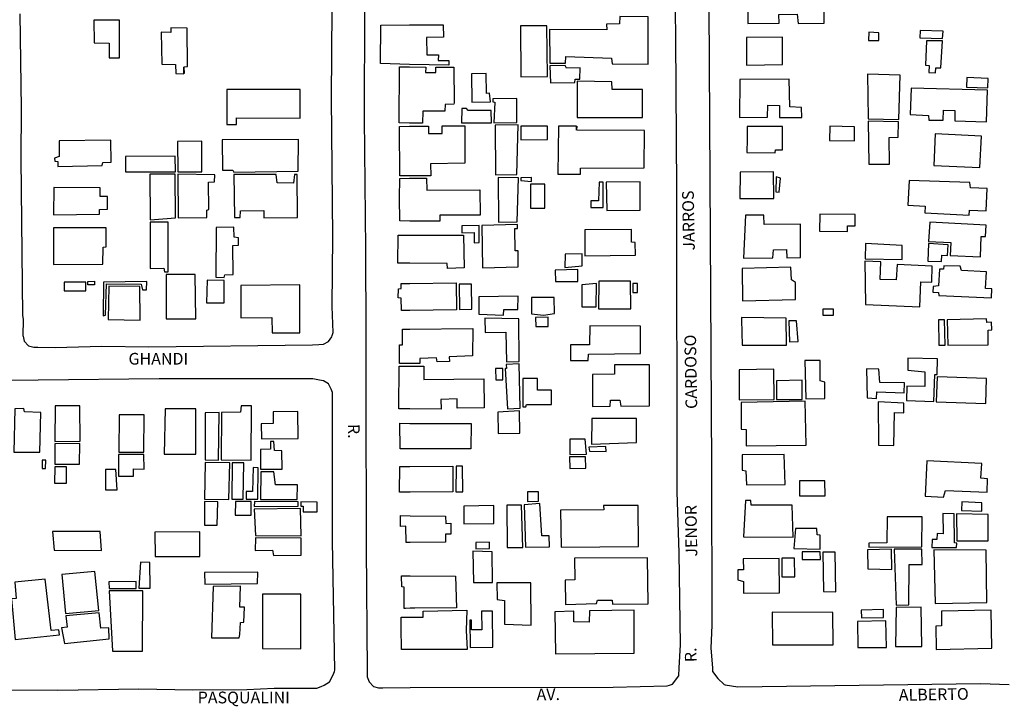
# Model space of a CAD drawing. Units: millimetres. Extents: x 185530 to 187947, y 1674286 to 1677060.
# Drawn here: x 185930 to 186140, y 1676591 to 1676738 of the extents above; entities that cross this region are included whole.
import ezdxf
from ezdxf.enums import TextEntityAlignment as Align

# ---------------------------------------------------------------- set-up
doc = ezdxf.new("R2010")
doc.units = ezdxf.units.MM
doc.header["$MEASUREMENT"] = 0
for name, color, linetype in [('V-EDIFICACAO', 7, 'Continuous'), ('V-NOME_DOS_LOGRADOUROS', 7, 'Continuous'), ('V-QUADRA', 2, 'Continuous')]:
    doc.layers.add(name, color=color, linetype=linetype)

msp = doc.modelspace()

# ---------------------------------------------------------------- linework, layer by layer
at = {"layer": 'V-EDIFICACAO'}
for points in [[(186091.98, 1676744.44), (186091.87, 1676745.91), (186084.84, 1676745.87), (186084.91, 1676737.05), (186091.62, 1676737.12), (186091.54, 1676738.95), (186095.46, 1676739.06), (186095.64, 1676737.08), (186101.17, 1676737.16), (186101.21, 1676744.41), (186091.98, 1676744.44)], [(186054.81, 1676736.94), (186054.85, 1676735.69), (186042.65, 1676735.76), (186042.73, 1676728.59), (186046.09, 1676728.59), (186046.17, 1676730.05), (186055.84, 1676729.65), (186055.98, 1676728.44), (186063.71, 1676728.4), (186063.71, 1676738.51), (186057.67, 1676738.55), (186057.59, 1676737.01), (186054.81, 1676736.94)], [(185948.82, 1676730.87), (185948.82, 1676729.76), (185951, 1676729.72), (185950.96, 1676737.74), (185949.23, 1676737.74), (185945.55, 1676737.74), (185945.59, 1676732.96), (185948.82, 1676732.89)], [(185961.96, 1676736.12), (185961.96, 1676735.17), (185959.87, 1676735.2), (185960.01, 1676728.36), (185962.92, 1676728.32), (185963.03, 1676726.37), (185964.72, 1676726.33), (185964.72, 1676727.73), (185964.8, 1676726.37), (185964.8, 1676727.84), (185965.46, 1676727.88), (185965.39, 1676736.05), (185961.96, 1676736.12)], [(186012.8, 1676736.74), (186019.96, 1676736.74), (186020.03, 1676734.13), (186016.41, 1676734.04), (186016.52, 1676730.38), (186019.01, 1676730.38), (186018.94, 1676729.15), (186021.23, 1676729.19), (186021.16, 1676728.14), (186012.81, 1676728.33), (186006.66, 1676728.51), (186006.71, 1676736.71)], [(186036.46, 1676736.57), (186036.54, 1676725.66), (186042.21, 1676725.73), (186042.07, 1676736.53), (186036.46, 1676736.57)], [(186084.62, 1676734.08), (186084.66, 1676728.18), (186092.35, 1676728.29), (186092.31, 1676734.12), (186084.62, 1676734.08)], [(186110.73, 1676735.21), (186110.66, 1676733.46), (186112.86, 1676733.46), (186112.86, 1676735.1), (186110.73, 1676735.21)], [(186121.65, 1676735.58), (186121.57, 1676734.01), (186126.41, 1676733.86), (186126.55, 1676735.4), (186121.65, 1676735.58)], [(186123, 1676733.35), (186122.78, 1676728.15), (186123.62, 1676728.11), (186123.55, 1676726.64), (186124.94, 1676726.57), (186124.98, 1676727.6), (186126.08, 1676727.63), (186126.41, 1676733.38), (186123, 1676733.35)], [(186012.81, 1676727.82), (186016.31, 1676727.77), (186016.24, 1676726.58), (186018.44, 1676726.58), (186018.39, 1676727.77), (186022.28, 1676727.77), (186022.3, 1676720.14), (186022.23, 1676719.87), (186020.4, 1676719.82), (186020.36, 1676718.36), (186015.64, 1676718.36), (186015.55, 1676715.81), (186012.82, 1676715.84), (186010.58, 1676715.88), (186010.67, 1676727.84)], [(186046.28, 1676727.56), (186046.02, 1676728.07), (186042.73, 1676728.04), (186042.87, 1676724.41), (186048.07, 1676724.45), (186048.15, 1676725.18), (186049.13, 1676725.22), (186049.21, 1676727.6), (186046.28, 1676727.56)], [(186026.06, 1676726.35), (186026.1, 1676720.27), (186030.09, 1676720.35), (186029.83, 1676722.18), (186029.21, 1676722.14), (186029.17, 1676726.39), (186026.06, 1676726.35)], [(186083.23, 1676725.11), (186083.19, 1676717.01), (186089.16, 1676717.09), (186089.2, 1676719.65), (186091.65, 1676719.58), (186091.65, 1676717.05), (186096.41, 1676717.05), (186096.38, 1676719.17), (186093.92, 1676719.28), (186093.74, 1676725.18), (186083.23, 1676725.11)], [(186110.55, 1676716.87), (186110.55, 1676716.76), (186117.14, 1676716.57), (186117.4, 1676726.06), (186110.44, 1676726.28)], [(186131.61, 1676725.51), (186131.53, 1676723.5), (186136.11, 1676723.35), (186136.18, 1676725.33), (186131.61, 1676725.51)], [(186048.58, 1676724.74), (186048.58, 1676717.01), (186062.5, 1676717.01), (186062.46, 1676722.95), (186056.02, 1676722.98), (186055.91, 1676724.59), (186048.58, 1676724.74)], [(186119.78, 1676723.28), (186119.56, 1676717.67), (186123.48, 1676717.45), (186123.55, 1676716.46), (186126.59, 1676716.43), (186126.66, 1676718.59), (186129.04, 1676718.51), (186129.04, 1676716.28), (186135.82, 1676716.1), (186136.04, 1676722.84), (186119.78, 1676723.28)], [(185973.89, 1676722.98), (185973.85, 1676715.55), (185975.91, 1676715.55), (185975.95, 1676716.91), (185989.53, 1676716.87), (185989.53, 1676722.95), (185973.89, 1676722.98)], [(186030.6, 1676720.97), (186030.6, 1676720.35), (186031.01, 1676720.31), (186030.79, 1676715.88), (186035.69, 1676715.95), (186035.66, 1676721.04), (186030.6, 1676720.97)], [(186025.29, 1676718.48), (186024.93, 1676718.95), (186023.97, 1676718.92), (186023.9, 1676715.88), (186030.27, 1676715.88), (186030.24, 1676718.51), (186025.29, 1676718.48)], [(186012.82, 1676715.16), (186016.87, 1676715.16), (186016.89, 1676713.61), (186019.77, 1676713.61), (186019.79, 1676715.21), (186024.6, 1676715.26), (186024.62, 1676707.26), (186017.32, 1676707.17), (186017.34, 1676704.61), (186012.84, 1676704.56), (186010.74, 1676704.57), (186010.67, 1676715.13)], [(186031.12, 1676704.78), (186035.69, 1676704.85), (186035.95, 1676715.48), (186031.04, 1676715.4)], [(186036.54, 1676715.15), (186036.57, 1676712.25), (186042.21, 1676712.29), (186042.21, 1676715.18), (186036.54, 1676715.15)], [(186048.47, 1676714.3), (186048.47, 1676715.15), (186048.4, 1676714.34), (186048.4, 1676715.15), (186044.59, 1676715.18), (186044.41, 1676704.96), (186049.28, 1676704.96), (186049.28, 1676706.21), (186062.83, 1676706.28), (186062.87, 1676714.27), (186048.47, 1676714.3)], [(186084.8, 1676715.11), (186084.77, 1676712.39), (186084.73, 1676709.55), (186090.74, 1676709.47), (186090.81, 1676710.13), (186092.31, 1676710.09), (186092.35, 1676715.07)], [(186102.38, 1676715.18), (186102.35, 1676712.11), (186107.66, 1676712.07), (186107.66, 1676715.04), (186102.38, 1676715.18)], [(186110.55, 1676716.24), (186110.7, 1676707.09), (186115.16, 1676707.09), (186115.05, 1676712.73), (186116.99, 1676712.8), (186117.07, 1676716.06), (186110.55, 1676716.24)], [(186124.9, 1676713.5), (186124.57, 1676706.8), (186134.39, 1676706.39), (186134.76, 1676713.02), (186124.9, 1676713.5)], [(185938.11, 1676712.05), (185938.15, 1676708.67), (185937.12, 1676708.33), (185937.23, 1676707.71), (185937.82, 1676707.64), (185937.86, 1676706.6), (185947.32, 1676706.75), (185947.46, 1676707.45), (185949.19, 1676707.49), (185949.12, 1676712.2), (185938.11, 1676712.05)], [(185963.36, 1676711.91), (185963.44, 1676705.46), (185968.52, 1676705.43), (185968.52, 1676711.94), (185963.36, 1676711.91)], [(185972.9, 1676712.27), (185972.97, 1676705.8), (185975.18, 1676705.8), (185975.36, 1676705.39), (185989.05, 1676705.54), (185989.16, 1676712.35), (185972.9, 1676712.27)], [(185952.28, 1676708.7), (185952.25, 1676705.46), (185962.92, 1676705.46), (185962.88, 1676708.78), (185952.28, 1676708.7)], [(185957.47, 1676704.95), (185957.51, 1676695.23), (185962.92, 1676695.6), (185962.85, 1676704.91), (185957.47, 1676704.95)], [(185963.44, 1676704.91), (185963.47, 1676695.6), (185969.62, 1676695.67), (185969.58, 1676697.29), (185970.03, 1676697.4), (185969.95, 1676703.26), (185971.24, 1676703.33), (185971.31, 1676704.8), (185963.44, 1676704.91)], [(185975.36, 1676704.84), (185975.47, 1676695.67), (185976.72, 1676695.67), (185976.8, 1676697.15), (185981.77, 1676697.18), (185981.77, 1676695.64), (185988.91, 1676695.67), (185988.87, 1676704.87), (185988.28, 1676704.84), (185988.06, 1676703), (185984.6, 1676703.07), (185984.42, 1676704.87), (185975.36, 1676704.84)], [(186031.7, 1676704.23), (186031.78, 1676694.67), (186035.77, 1676694.78), (186036.02, 1676704.16), (186031.7, 1676704.23)], [(186036.54, 1676704.12), (186036.54, 1676703.61), (186038.84, 1676703.35), (186038.84, 1676704.2), (186036.54, 1676704.12)], [(186083.3, 1676705.37), (186083.23, 1676699.76), (186090.44, 1676699.76), (186090.41, 1676705.44), (186083.3, 1676705.37)], [(186090.99, 1676704.38), (186090.92, 1676701.16), (186091.62, 1676701.12), (186091.87, 1676704.09), (186090.99, 1676704.38)], [(185936.97, 1676702.08), (185936.94, 1676696.23), (185946.76, 1676696.41), (185946.76, 1676697.4), (185948.42, 1676697.44), (185948.42, 1676700.16), (185946.87, 1676700.16), (185946.87, 1676702.04), (185936.97, 1676702.08)], [(186012.84, 1676704.06), (186016.43, 1676704.06), (186016.5, 1676701.55), (186027.78, 1676701.6), (186027.89, 1676696.21), (186019.27, 1676696.21), (186019.25, 1676694.93), (186012.85, 1676694.93), (186010.73, 1676694.95), (186010.7, 1676699.92), (186010.72, 1676704.02)], [(186039.17, 1676702.8), (186038.59, 1676702.8), (186038.62, 1676697.68), (186041.66, 1676697.68), (186041.63, 1676702.8), (186039.17, 1676702.8)], [(186051.44, 1676699.25), (186051.44, 1676697.82), (186054.11, 1676697.86), (186054.11, 1676703.24), (186053.27, 1676703.24), (186053.09, 1676699.25), (186051.44, 1676699.25)], [(186054.74, 1676703.24), (186054.85, 1676697.16), (186061.95, 1676697.24), (186061.99, 1676703.32), (186054.74, 1676703.24)], [(186119.34, 1676703.61), (186119.05, 1676698.34), (186122.74, 1676698.12), (186122.67, 1676696.69), (186132.08, 1676696.21), (186132.16, 1676697.24), (186135.71, 1676697.09), (186135.93, 1676701.89), (186132.38, 1676702), (186132.27, 1676703.17), (186119.34, 1676703.61)], [(186088.39, 1676694.23), (186088.36, 1676696.21), (186084.44, 1676696.21), (186084, 1676687.02), (186090.26, 1676687.09), (186090.37, 1676688.81), (186093.15, 1676688.89), (186093.23, 1676687.13), (186096.19, 1676687.2), (186096.16, 1676694.27), (186088.39, 1676694.23)], [(186100.26, 1676696.4), (186100.22, 1676692.77), (186106.15, 1676692.73), (186106.15, 1676693.9), (186107.8, 1676693.94), (186107.8, 1676696.36), (186100.26, 1676696.4)], [(185958.32, 1676694.72), (185957.51, 1676694.72), (185957.55, 1676684.85), (185960.42, 1676684.89), (185960.6, 1676684.12), (185961.38, 1676684.12), (185961.34, 1676694.72), (185958.32, 1676694.72)], [(186023.94, 1676693.9), (186023.94, 1676692.44), (186026.61, 1676692.48), (186026.57, 1676690.32), (186027.67, 1676690.35), (186027.64, 1676693.98), (186023.94, 1676693.9)], [(186028.22, 1676693.98), (186028.37, 1676684.97), (186035.99, 1676685.19), (186035.99, 1676688.59), (186035.33, 1676688.59), (186035.25, 1676693.32), (186035.8, 1676693.36), (186035.8, 1676694.2), (186028.22, 1676693.98)], [(186123.7, 1676694.71), (186123.48, 1676690.61), (186128.2, 1676690.39), (186128.09, 1676687.57), (186134.5, 1676687.28), (186134.65, 1676691.67), (186135.6, 1676691.63), (186135.71, 1676694.05), (186123.7, 1676694.71)], [(185936.9, 1676693.46), (185936.94, 1676685.7), (185947.46, 1676685.74), (185947.5, 1676689.34), (185948.16, 1676689.42), (185948.12, 1676693.46), (185936.9, 1676693.46)], [(185971.57, 1676693.58), (185971.5, 1676682.94), (185973.3, 1676682.9), (185973.45, 1676683.49), (185975.21, 1676683.53), (185975.18, 1676689.75), (185976.36, 1676689.82), (185976.36, 1676691.33), (185975.44, 1676691.51), (185975.36, 1676693.61), (185971.57, 1676693.58)], [(186012.85, 1676691.91), (186024.33, 1676691.92), (186024.49, 1676684.93), (186020.94, 1676684.84), (186020.83, 1676685.89), (186012.86, 1676685.95), (186010.34, 1676685.99), (186010.4, 1676691.91)], [(186050.16, 1676693.1), (186050.2, 1676687.53), (186060.96, 1676687.68), (186060.89, 1676690.39), (186060.12, 1676690.43), (186060.12, 1676693.17), (186050.16, 1676693.1)], [(186110.04, 1676690.17), (186109.96, 1676686.87), (186117.8, 1676686.76), (186117.84, 1676689.69), (186110.04, 1676690.17)], [(186123.48, 1676690.13), (186123.33, 1676686.4), (186126.22, 1676686.29), (186126.3, 1676687.64), (186127.5, 1676687.61), (186127.65, 1676689.84), (186123.48, 1676690.13)], [(186046.02, 1676687.9), (186045.95, 1676685.04), (186049.61, 1676685.37), (186049.61, 1676687.97), (186046.02, 1676687.9)], [(186116.74, 1676685.66), (186116.52, 1676682.37), (186113.15, 1676682.44), (186113.3, 1676686.25), (186109.89, 1676686.36), (186110.04, 1676677.17), (186121.57, 1676676.62), (186121.79, 1676681.97), (186124.14, 1676681.93), (186124.21, 1676685.34), (186116.74, 1676685.66)], [(186126.7, 1676685.41), (186126.66, 1676684.68), (186125.82, 1676684.71), (186125.6, 1676681.12), (186124.47, 1676680.98), (186124.39, 1676679.77), (186125.6, 1676679.7), (186125.67, 1676679.04), (186136.88, 1676678.56), (186136.95, 1676680.5), (186135.6, 1676680.54), (186135.78, 1676684.13), (186130.47, 1676684.42), (186130.21, 1676685.34), (186126.7, 1676685.41)], [(185960.93, 1676682.59), (185960.97, 1676674.7), (185960.97, 1676674.1), (185967.23, 1676674.1), (185967.15, 1676683.53), (185960.93, 1676683.56)], [(186043.86, 1676684.49), (186043.9, 1676682.04), (186048.69, 1676682.08), (186048.69, 1676684.6), (186043.86, 1676684.49)], [(186083.7, 1676684.82), (186083.81, 1676677.94), (186095.09, 1676678.23), (186095.06, 1676681.82), (186094.22, 1676682.37), (186094.11, 1676685.08), (186083.7, 1676684.82)], [(185939.18, 1676681.91), (185939.22, 1676680.07), (185943.82, 1676680.07), (185943.78, 1676681.94), (185939.18, 1676681.91)], [(185944.22, 1676682.08), (185945.67, 1676682.11), (185945.65, 1676681.36), (185944.26, 1676681.34), (185944.22, 1676682.08)], [(185947.57, 1676681.94), (185947.5, 1676674.73), (185948.01, 1676674.84), (185948.2, 1676681.58), (185955.63, 1676681.5), (185955.89, 1676680.29), (185956.77, 1676680.29), (185956.81, 1676682.05), (185947.57, 1676681.94)], [(185969.66, 1676682.31), (185969.51, 1676677.49), (185973.3, 1676677.53), (185973.3, 1676682.24), (185969.66, 1676682.31)], [(185976.83, 1676681.17), (185976.83, 1676674.32), (185983.46, 1676674.4), (185983.5, 1676671.09), (185989.42, 1676671.09), (185989.46, 1676681.32), (185976.83, 1676681.17)], [(186012.87, 1676681.64), (186022.75, 1676681.73), (186022.81, 1676676.03), (186012.87, 1676675.87), (186011.1, 1676675.89), (186011.05, 1676678.53), (186010.41, 1676678.59), (186010.47, 1676680.5), (186011.01, 1676680.56), (186011.01, 1676681.65)], [(186023.43, 1676681.45), (186023.46, 1676676.11), (186026.1, 1676676.14), (186026.06, 1676681.49), (186023.43, 1676681.45)], [(186049.54, 1676681.34), (186049.57, 1676676.62), (186052.61, 1676676.62), (186052.69, 1676681.6), (186049.54, 1676681.34)], [(186054.55, 1676682.15), (186053.2, 1676682.15), (186053.13, 1676676.22), (186059.97, 1676676.22), (186059.94, 1676682.15), (186054.55, 1676682.15)], [(186060.82, 1676681.64), (186060.45, 1676681.64), (186060.45, 1676679.7), (186061.4, 1676679.7), (186061.4, 1676681.64), (186060.82, 1676681.64)], [(185948.71, 1676681.02), (185948.6, 1676673.92), (185955.38, 1676673.81), (185955.3, 1676680.99), (185948.71, 1676681.02)], [(186027.56, 1676678.78), (186027.6, 1676675.08), (186032.84, 1676674.9), (186032.95, 1676676.07), (186035.91, 1676676.11), (186035.99, 1676678.93), (186027.56, 1676678.78)], [(186038.84, 1676678.63), (186038.81, 1676675.15), (186041.41, 1676674.9), (186043.75, 1676675.26), (186043.64, 1676678.63), (186038.84, 1676678.63)], [(186100.95, 1676676.14), (186100.95, 1676674.86), (186103.22, 1676674.86), (186103.22, 1676676.18), (186100.95, 1676676.14)], [(186028.88, 1676674.24), (186028.92, 1676671.16), (186033.31, 1676671.24), (186033.5, 1676664.9), (186036.21, 1676664.97), (186036.1, 1676674.06), (186028.88, 1676674.24)], [(186039.69, 1676674.39), (186039.72, 1676672.44), (186042.36, 1676672.48), (186042.36, 1676674.42), (186039.69, 1676674.39)], [(186083.61, 1676673.89), (186083.7, 1676668.45), (186093.19, 1676668.45), (186093.08, 1676674.24), (186083.6, 1676674.35)], [(186095.28, 1676673.65), (186093.67, 1676673.65), (186093.78, 1676669.22), (186095.68, 1676669.26), (186095.28, 1676673.65)], [(186126.85, 1676673.91), (186125.56, 1676673.91), (186125.67, 1676668.45), (186127.03, 1676668.49), (186126.85, 1676673.91)], [(186127.43, 1676673.91), (186127.54, 1676668.49), (186136.18, 1676668.56), (186136.15, 1676671.68), (186136.92, 1676671.71), (186136.88, 1676673.36), (186135.85, 1676673.32), (186135.78, 1676674.06), (186127.43, 1676673.91)], [(186012.88, 1676671.9), (186026.28, 1676672), (186026.21, 1676666.19), (186021.29, 1676666.01), (186021.31, 1676664.96), (186018.71, 1676664.91), (186018.6, 1676665.78), (186015.03, 1676665.6), (186015.04, 1676664.53), (186012.89, 1676664.53), (186010.67, 1676664.53), (186010.68, 1676668.56), (186011.3, 1676668.58), (186011.29, 1676671.88)], [(186051.22, 1676672.63), (186051.18, 1676668.53), (186047.16, 1676668.56), (186047.12, 1676665.23), (186050.93, 1676665.19), (186050.97, 1676666.58), (186062.02, 1676666.73), (186062.02, 1676666.9), (186062.02, 1676669.97), (186062.02, 1676672.55)], [(186033.42, 1676664.35), (186033.5, 1676663.51), (186033.17, 1676663.47), (186033.68, 1676654.9), (186036.39, 1676655.01), (186036.21, 1676664.46), (186033.42, 1676664.35)], [(186097.11, 1676665.19), (186097.29, 1676657.06), (186101.32, 1676657.1), (186101.32, 1676660.62), (186100.37, 1676660.84), (186100.33, 1676665.23), (186097.11, 1676665.19)], [(186118.83, 1676659.7), (186118.75, 1676656.7), (186124.57, 1676656.48), (186124.79, 1676662.23), (186125.31, 1676662.23), (186125.38, 1676665.56), (186119.05, 1676665.71), (186119.01, 1676663.11), (186122.67, 1676662.81), (186122.63, 1676659.63), (186118.83, 1676659.7)], [(186012.89, 1676663.98), (186015.84, 1676663.98), (186015.88, 1676661.12), (186028.69, 1676661.31), (186028.76, 1676655.14), (186022.97, 1676655.05), (186022.99, 1676657.02), (186019.52, 1676656.92), (186019.59, 1676654.86), (186012.9, 1676654.9), (186010.52, 1676654.92), (186010.61, 1676663.97)], [(186031.15, 1676663.47), (186031.19, 1676661.09), (186032.69, 1676661.09), (186032.69, 1676663.47), (186031.15, 1676663.47)], [(186056.97, 1676664.28), (186056.53, 1676664.28), (186056.53, 1676662.26), (186051.81, 1676662.23), (186051.84, 1676655.42), (186055.62, 1676655.49), (186055.65, 1676656.73), (186057.67, 1676656.73), (186057.85, 1676655.49), (186063.97, 1676655.56), (186064, 1676664.28), (186056.97, 1676664.28)], [(186083.08, 1676663.22), (186083.08, 1676656.84), (186090.52, 1676656.88), (186090.44, 1676663.33), (186083.08, 1676663.22)], [(186110.26, 1676663.4), (186110.37, 1676657.21), (186112.38, 1676657.1), (186112.45, 1676658.49), (186118.24, 1676658.31), (186118.31, 1676660.47), (186113.04, 1676660.54), (186112.89, 1676663.33), (186110.26, 1676663.4)], [(186040.09, 1676658.89), (186040.09, 1676661.38), (186036.94, 1676661.38), (186036.98, 1676655.31), (186037.6, 1676655.31), (186037.74, 1676655.82), (186043.05, 1676655.85), (186043.05, 1676658.86), (186040.09, 1676658.89)], [(186091.07, 1676660.87), (186091.07, 1676656.88), (186096.52, 1676656.88), (186096.49, 1676660.98), (186091.07, 1676660.87)], [(186125.31, 1676661.71), (186125.09, 1676656.4), (186135.67, 1676656.07), (186135.82, 1676661.38), (186125.31, 1676661.71)], [(186083.49, 1676656.26), (186083.52, 1676650.58), (186084.55, 1676650.51), (186084.55, 1676647.03), (186097.36, 1676647.14), (186097.18, 1676656.51), (186083.49, 1676656.26)], [(186112.71, 1676656.37), (186112.82, 1676647.18), (186116.04, 1676647.07), (186116.23, 1676654.1), (186118.17, 1676654.06), (186118.17, 1676656.11), (186112.71, 1676656.37)], [(185930.71, 1676654.23), (185930.6, 1676654.96), (185928.65, 1676654.89), (185928.47, 1676645.69), (185934.03, 1676645.69), (185934.21, 1676654.12), (185930.71, 1676654.23)], [(185937.27, 1676655.52), (185937.19, 1676647.97), (185942.6, 1676648.04), (185942.57, 1676655.52), (185937.27, 1676655.52)], [(185960.71, 1676654.89), (185960.49, 1676645.25), (185967.26, 1676645.25), (185967.26, 1676654.93), (185960.71, 1676654.89)], [(185969.25, 1676654.08), (185969.22, 1676644), (185972.09, 1676643.96), (185972.23, 1676654.12), (185969.25, 1676654.08)], [(185976.91, 1676655.52), (185976.8, 1676654.19), (185972.75, 1676654.15), (185972.68, 1676644), (185979.04, 1676643.96), (185979.12, 1676655.55), (185976.91, 1676655.52)], [(185983.75, 1676654.26), (185983.75, 1676651.8), (185981.21, 1676651.73), (185981.25, 1676648.49), (185989.05, 1676648.6), (185988.98, 1676654.3), (185983.75, 1676654.26)], [(186031.67, 1676654.17), (186031.7, 1676649.63), (186036.32, 1676649.7), (186036.28, 1676654.46), (186031.67, 1676654.17)], [(185952.8, 1676653.6), (185950.92, 1676653.6), (185950.85, 1676645.69), (185956.19, 1676645.69), (185956.26, 1676653.6), (185952.8, 1676653.6)], [(186012.9, 1676651.8), (186025.94, 1676651.75), (186025.87, 1676646.36), (186012.91, 1676646.36), (186010.81, 1676646.39), (186010.78, 1676651.82)], [(186051.7, 1676652.81), (186051.62, 1676647.39), (186061.22, 1676647.72), (186061.18, 1676652.85), (186051.7, 1676652.81)], [(185983.17, 1676647.97), (185983.17, 1676646.31), (185981.07, 1676646.2), (185981.07, 1676642.04), (185985.67, 1676642.04), (185985.63, 1676645.95), (185984.05, 1676646.02), (185983.9, 1676647.97), (185983.17, 1676647.97)], [(186047.01, 1676648.42), (186047.01, 1676645.16), (186050.56, 1676645.2), (186050.23, 1676648.42), (186047.01, 1676648.42)], [(185937.19, 1676647.46), (185937.19, 1676643.11), (185942.49, 1676643.11), (185942.53, 1676647.49), (185937.19, 1676647.46)], [(186051.07, 1676646.7), (186051.15, 1676645.86), (186054.74, 1676645.82), (186054.66, 1676646.88), (186051.07, 1676646.7)], [(185934.51, 1676643.96), (185934.54, 1676642.19), (185935.24, 1676642.19), (185935.28, 1676643.96), (185934.51, 1676643.96)], [(185950.81, 1676645.14), (185950.81, 1676640.57), (185953.94, 1676640.57), (185954.01, 1676642.08), (185956.22, 1676642.04), (185956.19, 1676645.17), (185950.81, 1676645.14)], [(185969.25, 1676643.44), (185969.14, 1676635.64), (185974.33, 1676635.6), (185974.48, 1676643.41), (185969.25, 1676643.44)], [(185974.99, 1676643.41), (185974.96, 1676635.64), (185977.35, 1676635.64), (185977.46, 1676643.41), (185974.99, 1676643.41)], [(186046.94, 1676644.68), (186046.97, 1676642.19), (186050.38, 1676642.23), (186050.34, 1676644.68), (186046.94, 1676644.68)], [(186083.74, 1676645.12), (186083.74, 1676641.83), (186084.51, 1676641.68), (186084.62, 1676638.72), (186092.86, 1676638.75), (186092.71, 1676645.16), (186083.74, 1676645.12)], [(186123.07, 1676643.84), (186122.71, 1676636.3), (186126.66, 1676636.08), (186127.1, 1676637.51), (186135.93, 1676637.1), (186136.04, 1676639.96), (186134.61, 1676640.11), (186134.83, 1676643.26), (186123.07, 1676643.84)], [(185937.19, 1676642.56), (185937.16, 1676639.03), (185939.66, 1676639.03), (185939.66, 1676642.56), (185937.19, 1676642.56)], [(185947.98, 1676641.97), (185947.98, 1676637.66), (185950.52, 1676637.63), (185950.22, 1676641.97), (185947.98, 1676641.97)], [(185979.48, 1676642.38), (185979.37, 1676637.26), (185978.01, 1676637.26), (185978.01, 1676635.64), (185980.48, 1676635.64), (185980.52, 1676642.34), (185979.48, 1676642.38)], [(185984.27, 1676638.66), (185983.9, 1676641.49), (185981.1, 1676641.49), (185981.07, 1676635.6), (185988.87, 1676635.57), (185988.91, 1676638.7), (185984.27, 1676638.66)], [(186012.91, 1676642.63), (186022.05, 1676642.66), (186022.05, 1676637.17), (186012.92, 1676637.11), (186010.7, 1676637.11), (186010.75, 1676642.6)], [(186022.77, 1676642.67), (186022.66, 1676637.18), (186024.16, 1676637.18), (186024.12, 1676642.67), (186022.77, 1676642.67)], [(186095.97, 1676639.56), (186095.97, 1676636.37), (186101.39, 1676636.37), (186101.36, 1676639.52), (186095.97, 1676639.56)], [(186037.93, 1676637.18), (186037.96, 1676635.13), (186040.34, 1676635.2), (186040.31, 1676637.18), (186037.93, 1676637.18)], [(185969.14, 1676635.13), (185969.1, 1676630.08), (185971.83, 1676630.12), (185971.94, 1676635.09), (185969.14, 1676635.13)], [(185975.73, 1676635.13), (185975.62, 1676632.22), (185979.08, 1676632.25), (185979.08, 1676635.13), (185975.73, 1676635.13)], [(185979.74, 1676635.13), (185979.67, 1676634.09), (185989.05, 1676634.17), (185989.05, 1676635.05), (185979.74, 1676635.13)], [(185989.64, 1676635.05), (185989.64, 1676634.17), (185990.16, 1676634.17), (185990.16, 1676632.92), (185993.14, 1676632.95), (185993.1, 1676634.98), (185989.64, 1676635.05)], [(186085.65, 1676634.36), (186085.57, 1676635.35), (186084.4, 1676635.35), (186084.03, 1676627.58), (186094.58, 1676627.51), (186094.4, 1676634.39), (186085.65, 1676634.36)], [(186130.58, 1676635.05), (186130.51, 1676633.19), (186134.83, 1676633.11), (186134.79, 1676634.87), (186130.58, 1676635.05)], [(185979.67, 1676633.54), (185979.96, 1676627.87), (185989.72, 1676627.84), (185989.57, 1676633.62), (185979.67, 1676633.54)], [(186024.38, 1676634.14), (186024.41, 1676630.37), (186030.82, 1676630.48), (186030.79, 1676634.28), (186024.38, 1676634.14)], [(186033.57, 1676634.36), (186033.64, 1676625.35), (186036.94, 1676625.35), (186036.68, 1676634.39), (186033.57, 1676634.36)], [(186037.27, 1676634.43), (186037.52, 1676625.39), (186042.62, 1676625.46), (186042.58, 1676627.8), (186041.04, 1676627.84), (186040.6, 1676634.72), (186037.27, 1676634.43)], [(186045, 1676633.3), (186045.14, 1676625.42), (186061.66, 1676625.53), (186061.55, 1676634.32), (186054.19, 1676634.32), (186054.22, 1676633.37), (186045, 1676633.3)], [(186012.93, 1676632.1), (186020.45, 1676632), (186020.52, 1676630.45), (186021.62, 1676630.49), (186021.62, 1676628.21), (186020.45, 1676628.21), (186020.45, 1676626.47), (186012.94, 1676626.42), (186012.13, 1676626.43), (186012.04, 1676629.85), (186010.86, 1676629.83), (186010.91, 1676632.14)], [(186117.07, 1676631.87), (186114.61, 1676631.87), (186114.58, 1676626.3), (186110.7, 1676626.23), (186110.7, 1676625.42), (186122.05, 1676625.46), (186122.08, 1676631.87), (186117.07, 1676631.87)], [(186126.52, 1676632.56), (186126.55, 1676628.28), (186125.27, 1676628.31), (186125.23, 1676627.07), (186124.21, 1676627.07), (186124.14, 1676625.35), (186129.41, 1676625.35), (186129.48, 1676626.23), (186128.97, 1676626.3), (186128.93, 1676632.53), (186126.52, 1676632.56)], [(186129.41, 1676632.53), (186129.48, 1676626.78), (186136.15, 1676626.74), (186136.18, 1676632.38), (186129.41, 1676632.53)], [(185942.68, 1676628.72), (185936.71, 1676628.72), (185937.08, 1676624.75), (185947.17, 1676624.71), (185946.87, 1676628.72), (185942.68, 1676628.72)], [(185958.54, 1676628.61), (185958.61, 1676623.38), (185968.11, 1676623.38), (185968.11, 1676628.68), (185958.54, 1676628.61)], [(186095.09, 1676629.41), (186094.73, 1676625.13), (186100.37, 1676624.95), (186100.37, 1676627.99), (186099.71, 1676628.02), (186099.67, 1676629.38), (186095.09, 1676629.41)], [(185979.96, 1676627.36), (185979.93, 1676624.67), (185983.64, 1676624.75), (185983.79, 1676623.64), (185989.75, 1676623.68), (185989.72, 1676627.32), (185979.96, 1676627.36)], [(186026.28, 1676624.54), (186026.43, 1676617.84), (186030.49, 1676617.84), (186030.42, 1676624.4), (186026.28, 1676624.54)], [(186026.94, 1676626.41), (186026.94, 1676625.06), (186029.83, 1676625.13), (186029.83, 1676626.48), (186026.94, 1676626.41)], [(186096.82, 1676624.43), (186096.49, 1676624.43), (186096.52, 1676622.79), (186100.4, 1676622.79), (186100.37, 1676624.43), (186096.82, 1676624.43)], [(186110.44, 1676624.84), (186110.48, 1676620.77), (186115.64, 1676620.66), (186115.53, 1676624.95), (186110.44, 1676624.84)], [(186116.12, 1676624.95), (186116.52, 1676613.04), (186119.26, 1676613.08), (186119.34, 1676621.69), (186122.12, 1676621.72), (186122.01, 1676624.95), (186116.12, 1676624.95)], [(186124.61, 1676624.84), (186124.9, 1676613.37), (186135.89, 1676613.59), (186135.74, 1676624.8), (186124.61, 1676624.84)], [(186048, 1676623.08), (186048.07, 1676618.43), (186046.02, 1676618.35), (186046.06, 1676613.15), (186052.69, 1676613.37), (186052.91, 1676614.07), (186055.98, 1676614.07), (186056.06, 1676613.23), (186063.67, 1676613.34), (186063.53, 1676623.15), (186048, 1676623.08)], [(186083.96, 1676622.93), (186084, 1676620.59), (186082.83, 1676620.59), (186082.83, 1676618.43), (186084, 1676618.1), (186084.03, 1676615.57), (186091.69, 1676615.68), (186091.62, 1676623), (186083.96, 1676622.93)], [(186092.16, 1676623.04), (186092.2, 1676619.09), (186094.95, 1676619.09), (186094.91, 1676623.04), (186092.16, 1676623.04)], [(186102.02, 1676624.32), (186100.95, 1676624.32), (186101.03, 1676615.94), (186103.66, 1676615.9), (186103.52, 1676624.32), (186102.02, 1676624.32)], [(185938.67, 1676619.59), (185939.51, 1676611.24), (185946.58, 1676611.9), (185945.7, 1676620.22), (185938.67, 1676619.59)], [(185955.49, 1676622.21), (185955.12, 1676616.65), (185957.51, 1676616.65), (185957.44, 1676622.17), (185955.49, 1676622.21)], [(185928.69, 1676617.94), (185928.99, 1676614.48), (185927.99, 1676614.37), (185928.76, 1676605.75), (185938.22, 1676606.71), (185938.08, 1676607.78), (185936.42, 1676607.63), (185935.17, 1676618.6), (185928.69, 1676617.94)], [(185969.14, 1676620), (185969.18, 1676617.53), (185980.4, 1676617.64), (185980.48, 1676620.11), (185969.14, 1676620)], [(186012.94, 1676619.29), (186022.64, 1676619.19), (186022.85, 1676612.47), (186013.94, 1676612.38), (186012.96, 1676612.37), (186011.94, 1676612.35), (186011.7, 1676612.35), (186011.69, 1676616.91), (186011.15, 1676616.95), (186011.14, 1676619.28)], [(185948.75, 1676618.01), (185948.79, 1676616.61), (185954.53, 1676616.61), (185954.53, 1676618.05), (185948.75, 1676618.01)], [(185948.79, 1676616.06), (185949.49, 1676603.21), (185955.89, 1676603.21), (185955.93, 1676616.1), (185948.79, 1676616.06)], [(185970.95, 1676617.02), (185970.58, 1676606.05), (185976.47, 1676606.08), (185976.65, 1676606.78), (185976.76, 1676609.32), (185977.53, 1676609.43), (185977.61, 1676612.6), (185976.65, 1676612.64), (185976.8, 1676617.09), (185970.95, 1676617.02)], [(186035.91, 1676617.77), (186031.41, 1676617.77), (186031.52, 1676614.22), (186033.06, 1676614), (186033.09, 1676609.02), (186038.77, 1676608.8), (186038.7, 1676617.77), (186035.91, 1676617.77)], [(185984.53, 1676615.4), (185981.47, 1676615.4), (185981.47, 1676611.21), (185981.47, 1676605.91), (185981.47, 1676603.8), (185989.64, 1676603.73), (185989.68, 1676615.4)], [(186012.96, 1676610.48), (186015.73, 1676610.49), (186015.71, 1676611.73), (186025.06, 1676611.96), (186024.9, 1676607.66), (186025.11, 1676603.59), (186012.96, 1676603.59), (186011.11, 1676603.56), (186011.01, 1676608.29), (186011.02, 1676610.46)], [(186051.18, 1676611.84), (186051.11, 1676609.42), (186047.82, 1676609.49), (186047.82, 1676611.73), (186043.82, 1676611.65), (186043.9, 1676602.64), (186060.71, 1676602.83), (186060.71, 1676611.94), (186051.18, 1676611.84)], [(186109.08, 1676611.98), (186109.19, 1676610.33), (186113.84, 1676610.44), (186113.84, 1676612.09), (186109.08, 1676611.98)], [(186116.52, 1676612.53), (186116.44, 1676604.22), (186122.01, 1676604.22), (186121.86, 1676612.6), (186116.52, 1676612.53)], [(186126.19, 1676611.76), (186126.22, 1676608.65), (186125.01, 1676608.54), (186125.09, 1676603.56), (186136.92, 1676603.85), (186136.77, 1676611.98), (186126.19, 1676611.76)], [(185939.55, 1676610.76), (185939.81, 1676608.37), (185938.63, 1676608.22), (185939.25, 1676604.87), (185948.82, 1676605.86), (185948.71, 1676608.22), (185947.02, 1676608.15), (185946.65, 1676611.38), (185939.55, 1676610.76)], [(186028.15, 1676611.76), (186028.26, 1676607.81), (186026.03, 1676607.81), (186026.02, 1676609.83), (186025.7, 1676609.82), (186025.77, 1676604.03), (186030.57, 1676604.07), (186030.53, 1676611.76), (186028.15, 1676611.76)], [(186090.15, 1676611.54), (186090.19, 1676604.55), (186103.15, 1676604.55), (186103.08, 1676611.47), (186090.15, 1676611.54)], [(186108.28, 1676609.56), (186108.39, 1676604), (186114.47, 1676604.03), (186114.36, 1676609.71), (186108.28, 1676609.56)]]:
    msp.add_lwpolyline(points, close=True, dxfattribs=at)
at = {"layer": 'V-QUADRA'}
for points in [[(185929.77, 1676739.14), (185930.04, 1676718.96), (185929.97, 1676708.2), (185930.28, 1676674.86), (185930.28, 1676674.86), (185930.43, 1676673.94), (185930.41, 1676670.45), (185930.43, 1676670.37), (185930.43, 1676670.37), (185930.64, 1676669.3), (185931.56, 1676668.34), (185932.73, 1676668.06), (185933.57, 1676668.05), (185933.57, 1676668.05), (185937.31, 1676668.01), (185947.24, 1676668.24), (185957.22, 1676668.14), (185957.22, 1676668.14), (185992.15, 1676668.52), (185993.49, 1676668.62), (185993.49, 1676668.62), (185994.49, 1676668.7), (185995.55, 1676669.25), (185996.24, 1676670.22), (185996.34, 1676670.53), (185996.34, 1676670.53), (185996.54, 1676671.14), (185996.29, 1676676.75), (185996.47, 1676691.65), (185996.19, 1676721.17), (185996.29, 1676740.25)], [(186003.2, 1676740.16), (186003.16, 1676716.84), (186003.44, 1676689), (186003.47, 1676670.72), (186003.47, 1676670.72), (186003.5, 1676659.06), (186003.5, 1676659.06), (186003.56, 1676625.28), (186003.77, 1676598.97), (186003.77, 1676598.97), (186003.78, 1676597.76), (186004.2, 1676596.71), (186005.14, 1676595.71), (186006.18, 1676595.41), (186007.11, 1676595.42), (186007.11, 1676595.42), (186012.97, 1676595.45), (186012.97, 1676595.45), (186056.26, 1676595.54), (186067.76, 1676595.82), (186068.2, 1676595.98), (186068.2, 1676595.98), (186068.86, 1676596.23), (186070.19, 1676597.97), (186070.28, 1676599.7), (186070.28, 1676599.7), (186070.55, 1676604.55), (186070.26, 1676624.21), (186069.85, 1676637.2), (186069.81, 1676701.74), (186069.61, 1676733.94), (186069.54, 1676739.93)], [(186076.61, 1676740.75), (186077.16, 1676642.57), (186077.16, 1676642.57), (186077.25, 1676608.81), (186077.04, 1676603.87), (186077.37, 1676599.7), (186077.37, 1676599.7), (186077.43, 1676598.93), (186078.57, 1676597.38), (186079.92, 1676596.1), (186080.13, 1676596.07), (186080.13, 1676596.07), (186082.78, 1676595.64), (186134.5, 1676596.32), (186140.64, 1676596.14)], [(185909.43, 1676595.08), (185937.83, 1676594.92), (185937.83, 1676594.92), (185955.09, 1676595.22), (185966.63, 1676595.02), (185978.17, 1676595.05), (185983.94, 1676595.37), (185993.05, 1676595.32), (185993.98, 1676595.69), (185993.98, 1676595.69), (185994.64, 1676595.96), (185995.74, 1676596.7), (185996.57, 1676598.17), (185996.79, 1676598.91), (185996.79, 1676598.91), (185996.87, 1676599.17), (185996.39, 1676626.68), (185996.42, 1676658.38), (185996.09, 1676659.06), (185996.09, 1676659.06), (185995.54, 1676660.21), (185994.51, 1676660.85), (185993.64, 1676661.02), (185993.64, 1676661.02), (185992.19, 1676661.3), (185959.45, 1676661.28), (185933.64, 1676661.04), (185933.64, 1676661.04), (185921.41, 1676660.93)]]:
    msp.add_lwpolyline(points, dxfattribs=at)

# ---------------------------------------------------------------- texts
at = {"layer": 'V-NOME_DOS_LOGRADOUROS'}
for s, rotation, p in [('JARROS', 91, (186074.41, 1676688.69)), ('CARDOSO', 91, (186074.94, 1676654.91)), ('R.', 271, (185998.89, 1676651.64)), ('JENOR', 91, (186074.96, 1676623.42)), ('R.', 91, (186074.8, 1676600.92)), ('AV.', 1, (186039.93, 1676591.95)), ('ALBERTO', 1, (186117.15, 1676591.85))]:
    msp.add_text(s, height=2.5, rotation=rotation, dxfattribs=at).set_placement(p, align=Align.BOTTOM_LEFT)
for s, p in [('GHANDI', (185952.91, 1676663.55)), ('PASQUALINI', (185967.66, 1676591.32))]:
    msp.add_text(s, height=2.5, dxfattribs=at).set_placement(p, align=Align.BOTTOM_LEFT)

doc.saveas('drawing.dxf')
